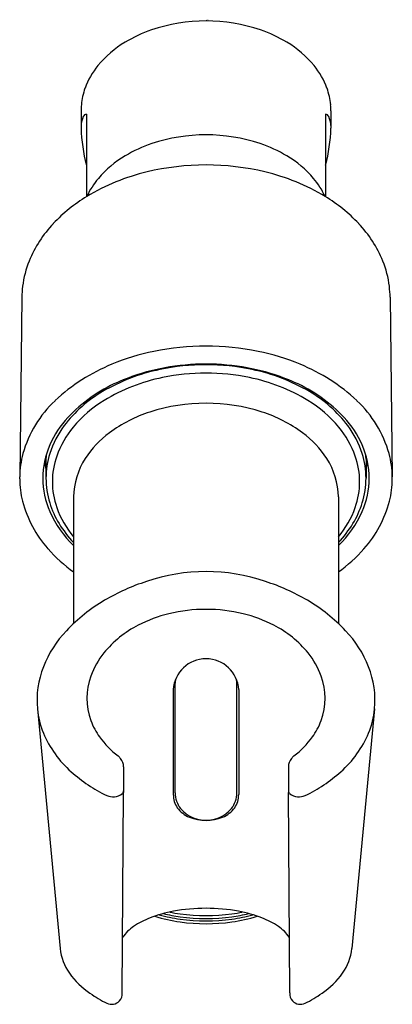
# Model space of a CAD drawing. Units: inches. Extents: x 61.18 to 62.56, y -9.81 to -6.16.
import ezdxf

# ---------------------------------------------------------------- set-up
doc = ezdxf.new("R2010")
doc.units = ezdxf.units.IN
doc.header["$LTSCALE"] = 0.64311
doc.header["$MEASUREMENT"] = 0
doc.layers.get('0').update_dxf_attribs({"linetype": 'CONTINUOUS'})
doc.layers.get('Defpoints').update_dxf_attribs({"linetype": 'CONTINUOUS'})
doc.styles.get("Standard").update_dxf_attribs({"font": 'txt', "width": 0.8})

msp = doc.modelspace()

# ---------------------------------------------------------------- linework, layer by layer
for p, q in [((61.4113, -6.499), (61.4113, -6.5632)), ((61.431, -6.5117), (61.431, -6.8174)), ((62.3168, -6.5117), (62.3168, -6.8174)), ((62.3365, -6.499), (62.3365, -6.5632)), ((61.1923, -7.1887), (61.1841, -7.8541)), ((62.5555, -7.1887), (62.5637, -7.8541)), ((61.2814, -7.789), (61.2814, -7.859)), ((62.4664, -7.789), (62.4664, -7.859)), ((61.1841, -7.862), (61.1841, -7.8541)), ((62.5637, -7.862), (62.5637, -7.8541)), ((61.3839, -7.9281), (61.3839, -8.3971)), ((62.3639, -7.9281), (62.3639, -8.3971)), ((61.7597, -9.0237), (61.7597, -8.6178)), ((61.9881, -9.0237), (61.9881, -8.6178)), ((61.7528, -8.6417), (61.7528, -9.0302)), ((61.995, -8.6417), (61.995, -9.0302)), ((61.2496, -8.7132), (61.3336, -9.6003)), ((62.4982, -8.7132), (62.4142, -9.6003)), ((61.5688, -8.9278), (61.5688, -9.0223)), ((62.179, -8.9278), (62.179, -9.0223)), ((61.564, -9.7646), (61.5688, -9.0223)), ((62.1838, -9.7646), (62.179, -9.0223))]:
    msp.add_line(p, q)
for centre, radius, start, end in [((61.8739, -6.7973), 0.6306, 71.2927, 108.7073), ((61.8384, -6.6834), 0.5114, 109.0384, 121.092), ((61.9094, -6.6834), 0.5114, 58.908, 70.9616), ((61.7801, -6.5868), 0.3986, 121.0818, 140.1807), ((61.9677, -6.5868), 0.3986, 39.8193, 58.9182), ((61.7022, -6.5176), 0.2944, 140.8172, 159.7946), ((62.0456, -6.5176), 0.2944, 20.2054, 39.1828), ((61.6615, -6.5004), 0.2503, 160.273, 174.5706), ((62.0863, -6.5004), 0.2503, 5.4294, 19.727), ((61.6523, -6.499), 0.241, 174.6941, 179.9935), ((62.0955, -6.499), 0.241, 0.0065, 5.3059), ((61.5072, -6.5586), 0.096, 156.437, 177.2474), ((61.4345, -6.5289), 0.0176, 101.5359, 150.5094), ((62.3133, -6.5289), 0.0176, 29.4906, 78.4641), ((62.2406, -6.5586), 0.096, 2.7526, 23.563), ((62.0407, -6.543), 0.6297, 181.8416, 194.4828), ((61.8739, -7.2262), 0.638, 71.6392, 108.3608), ((61.7071, -6.543), 0.6297, 345.5172, 358.1584), ((61.8407, -7.1151), 0.5221, 108.7406, 120.6235), ((61.9071, -7.1151), 0.5221, 59.3765, 71.2594), ((61.7787, -7.0097), 0.3998, 120.6753, 139.349), ((61.9691, -7.0097), 0.3998, 40.651, 59.3247), ((61.8739, -7.6349), 0.9353, 76.4961, 103.5039), ((61.8407, -7.4979), 0.7944, 103.4829, 120.934), ((61.9071, -7.4979), 0.7944, 59.066, 76.5171), ((61.7027, -6.9398), 0.2967, 140.0399, 155.3762), ((62.045, -6.9398), 0.2967, 24.6238, 39.9601), ((61.7419, -7.3261), 0.5962, 121.2816, 136.6151), ((62.0059, -7.3261), 0.5962, 43.3849, 58.7184), ((61.6301, -7.2221), 0.4434, 136.4529, 157.9226), ((62.1177, -7.2221), 0.4434, 22.0774, 43.5471), ((61.5688, -7.1955), 0.3767, 158.1581, 172.885), ((62.179, -7.1955), 0.3767, 7.115, 21.8419), ((61.5542, -7.1932), 0.362, 172.9686, 179.2841), ((62.1935, -7.1932), 0.362, 0.7159, 7.0314), ((61.851, -8.2277), 0.8548, 101.4497, 112.4127), ((61.8739, -8.3364), 0.9659, 78.499, 101.501), ((61.8968, -8.2277), 0.8548, 67.5873, 78.5503), ((61.7795, -8.0647), 0.6768, 112.0771, 133.2978), ((61.8472, -8.1493), 0.7071, 101.7589, 120.2429), ((61.8571, -8.2036), 0.7652, 100.239, 113.9818), ((61.8739, -8.2683), 0.829, 78.1141, 101.8859), ((61.8739, -8.2664), 0.7961, 78.3518, 101.6482), ((61.8739, -8.2928), 0.8561, 79.7164, 100.2836), ((61.8907, -8.2036), 0.7652, 66.0182, 79.761), ((61.9006, -8.1493), 0.7071, 59.7571, 78.2411), ((61.9683, -8.0647), 0.6768, 46.7022, 67.9229), ((61.7795, -8.0298), 0.5749, 113.959, 136.5626), ((61.8436, -8.1385), 0.6648, 101.3179, 121.4338), ((61.9042, -8.1385), 0.6648, 58.5662, 78.6821), ((61.9683, -8.0298), 0.5749, 43.4374, 66.041), ((61.7356, -7.9587), 0.4862, 120.1956, 142.74), ((62.0122, -7.9587), 0.4862, 37.26, 59.8044), ((61.6021, -7.8811), 0.4215, 132.8683, 164.4116), ((61.7444, -7.974), 0.4727, 121.572, 139.9733), ((62.0034, -7.974), 0.4727, 40.0267, 58.428), ((62.1457, -7.8811), 0.4215, 15.5884, 47.1317), ((61.8265, -8.111), 0.522, 107.8536, 126.4375), ((61.8739, -8.2583), 0.6767, 72.1464, 107.8536), ((61.9213, -8.111), 0.522, 53.5625, 72.1464), ((61.6412, -7.8899), 0.3784, 137.5397, 156.0259), ((62.1066, -7.8899), 0.3784, 23.9741, 42.4603), ((61.6312, -7.8754), 0.3527, 143.2353, 162.1744), ((61.6497, -7.8934), 0.3483, 140.1115, 160.5969), ((62.0981, -7.8934), 0.3483, 19.4031, 39.8885), ((62.1166, -7.8754), 0.3527, 17.8256, 36.7647), ((61.7339, -7.9856), 0.3661, 126.4375, 147.0467), ((62.0139, -7.9856), 0.3661, 32.9533, 53.5625), ((61.5734, -7.8595), 0.304, 156.0753, 203.9247), ((62.1744, -7.8595), 0.304, 336.0753, 23.9247), ((61.5354, -7.8589), 0.3514, 164.9685, 179.2116), ((61.5802, -7.7574), 0.3067, 187.3189, 193.0627), ((61.586, -7.859), 0.3046, 162.5077, 197.4923), ((61.5798, -7.789), 0.2984, 176.9911, 179.9865), ((61.5935, -7.8724), 0.2884, 160.8206, 199.1794), ((61.65, -7.9312), 0.2661, 147.0467, 179.3253), ((62.0978, -7.9312), 0.2661, 0.6747, 32.9533), ((62.1543, -7.8724), 0.2884, 340.8206, 19.1794), ((62.1618, -7.859), 0.3046, 342.5077, 17.4923), ((62.168, -7.789), 0.2984, 0.0135, 3.0089), ((62.1676, -7.7574), 0.3067, 346.9373, 352.6811), ((62.2124, -7.8589), 0.3514, 0.7884, 15.0315), ((61.5442, -7.858), 0.3602, 180.6273, 193.8325), ((62.2036, -7.858), 0.3602, 346.1675, 359.3727), ((61.607, -7.8366), 0.4263, 194.6098, 221.7371), ((62.1407, -7.8366), 0.4263, 318.2629, 345.3902), ((61.6264, -7.8474), 0.3467, 197.3152, 211.1488), ((61.6487, -7.8521), 0.3472, 199.3598, 220.2778), ((62.0991, -7.8521), 0.3472, 319.7222, 340.6402), ((62.1213, -7.8474), 0.3467, 328.8512, 342.6848), ((61.6544, -7.8251), 0.392, 203.719, 226.3468), ((62.0934, -7.8251), 0.392, 313.6532, 336.281), ((61.6798, -7.815), 0.4091, 211.1671, 223.644), ((62.068, -7.815), 0.4091, 316.356, 328.8329), ((61.7034, -7.7569), 0.5513, 221.2496, 234.5788), ((62.0444, -7.7569), 0.5513, 305.4212, 318.7504), ((61.8739, -8.8807), 0.6759, 70.9784, 109.0216), ((61.8764, -8.9471), 0.7398, 107.532, 120.7133), ((61.8713, -8.9471), 0.7398, 59.2867, 72.468), ((61.8164, -8.8544), 0.6294, 120.3249, 136.8924), ((61.8739, -8.9241), 0.5795, 76.2754, 103.7246), ((61.9314, -8.8544), 0.6294, 43.1076, 59.6751), ((61.8586, -8.8607), 0.5143, 103.7469, 117.2485), ((61.8892, -8.8607), 0.5143, 62.7515, 76.2531), ((61.8016, -8.7561), 0.3952, 116.8472, 140.7612), ((61.9461, -8.7561), 0.3952, 39.2388, 63.1528), ((61.6515, -8.7066), 0.4081, 136.2237, 158.5384), ((62.0963, -8.7066), 0.4081, 21.4616, 43.7763), ((61.7264, -8.6914), 0.296, 141.2485, 160.2458), ((61.8739, -8.649), 0.1213, 3.4328, 176.5672), ((62.0214, -8.6914), 0.296, 19.7542, 38.7515), ((61.5893, -8.6819), 0.3411, 158.5761, 185.2657), ((62.1585, -8.6819), 0.3411, 354.7343, 21.4239), ((61.6732, -8.674), 0.2401, 159.8638, 200.1362), ((62.0746, -8.674), 0.2401, 339.8638, 20.1362), ((61.8523, -8.6178), 0.0926, 172.7177, 179.9733), ((61.8955, -8.6178), 0.0926, 0.0267, 7.2823), ((61.5622, -8.6831), 0.314, 185.5042, 202.3467), ((62.1856, -8.6831), 0.314, 337.6533, 354.4958), ((61.6817, -8.6702), 0.2494, 200.2878, 216.0498), ((62.0661, -8.6702), 0.2494, 323.9502, 339.7122), ((61.6339, -8.6503), 0.3928, 202.7908, 228.7502), ((61.7548, -8.6193), 0.3385, 215.729, 232.3621), ((61.993, -8.6193), 0.3385, 307.6379, 324.271), ((62.1139, -8.6503), 0.3928, 311.2498, 337.2092), ((61.5166, -8.9284), 0.0517, 37.5814, 52.475), ((62.2312, -8.9284), 0.0517, 127.525, 142.4186), ((61.5158, -8.9293), 0.053, 1.6952, 37.8943), ((62.232, -8.9293), 0.053, 142.1057, 178.3048), ((61.7615, -8.5141), 0.5793, 228.141, 243.8861), ((61.9863, -8.5141), 0.5793, 296.1139, 311.859), ((61.529, -8.975), 0.0634, 249.2236, 276.0842), ((61.5315, -8.9867), 0.0516, 274.6679, 307.594), ((61.5516, -9.0145), 0.0173, 311.0761, 353.0186), ((61.8384, -9.0308), 0.0856, 179.5568, 214.2464), ((61.8566, -9.0227), 0.0969, 180.5986, 217.4353), ((61.8912, -9.0227), 0.0969, 322.5647, 359.4014), ((61.9094, -9.0308), 0.0856, 325.7536, 0.4432), ((62.1962, -9.0145), 0.0173, 186.9814, 228.9239), ((62.2163, -8.9867), 0.0516, 232.406, 265.3321), ((62.2188, -8.975), 0.0634, 263.9158, 290.7764), ((61.8522, -9.017), 0.1049, 216.2564, 247.8099), ((61.868, -9.0102), 0.1136, 218.9624, 254.7496), ((61.8798, -9.0102), 0.1136, 285.2504, 321.0376), ((61.8956, -9.017), 0.1049, 292.1901, 323.7436), ((61.8739, -8.961), 0.1649, 248.1867, 291.8133), ((61.8739, -8.9925), 0.1322, 254.2986, 285.7014), ((61.8428, -9.9436), 0.4895, 100.5462, 111.0973), ((61.8573, -8.9216), 0.5751, 254.2239, 262.0809), ((61.8573, -8.9131), 0.5751, 255.8183, 262.0809), ((61.8573, -8.9022), 0.5751, 258.1774, 262.0809), ((61.8739, -10.1107), 0.6595, 79.4577, 100.5423), ((61.8739, -8.7882), 0.6903, 262.0193, 277.9807), ((61.8905, -8.9022), 0.5751, 277.9191, 281.8226), ((61.8905, -8.9131), 0.5751, 277.9191, 284.1817), ((61.8905, -8.9216), 0.5751, 277.9191, 285.7761), ((61.905, -9.9436), 0.4895, 68.9027, 79.4538), ((61.7779, -9.7752), 0.309, 111.0973, 123.8152), ((61.8573, -8.932), 0.5751, 252.4966, 262.0809), ((61.8739, -8.7991), 0.6903, 262.0193, 277.9807), ((61.8739, -8.8077), 0.6903, 262.0193, 277.9807), ((61.8739, -8.818), 0.6903, 262.0193, 277.9807), ((61.8905, -8.932), 0.5751, 277.9191, 287.5034), ((61.9699, -9.7752), 0.309, 56.1848, 68.9027), ((61.6908, -9.6451), 0.1525, 123.8152, 145.3379), ((62.057, -9.6451), 0.1525, 34.6621, 56.1848), ((61.5231, -9.5804), 0.1906, 185.9829, 215.4887), ((62.2247, -9.5804), 0.1906, 324.5113, 354.0171), ((61.6145, -9.5153), 0.3028, 215.4887, 235.7949), ((62.1333, -9.5153), 0.3028, 304.2051, 324.5113), ((61.7113, -9.3818), 0.4677, 235.1827, 244.144), ((61.5236, -9.7667), 0.0404, 318.0081, 3.1134), ((62.2242, -9.7667), 0.0404, 176.8866, 221.9919), ((62.0365, -9.3818), 0.4677, 295.856, 304.8173), ((61.5246, -9.7673), 0.0393, 243.9013, 317.6478), ((62.2232, -9.7673), 0.0393, 222.3522, 296.0987)]:
    msp.add_arc(centre, radius, start, end)

# ---------------------------------------------------------------- texts
at = {"layer": 'Defpoints'}
for tag, p, s in [('TRADENAME', (61.8743, -6.1646), 'AWAKEN'), ('MODELNUMBER', (61.8743, -6.1629), 'K-98771'), ('PRODUCT', (61.8743, -6.1663), 'HANDSHOWER CRADLE')]:
    msp.add_attdef(tag, p, s, height=0.001, dxfattribs=at)

doc.saveas('drawing.dxf')
